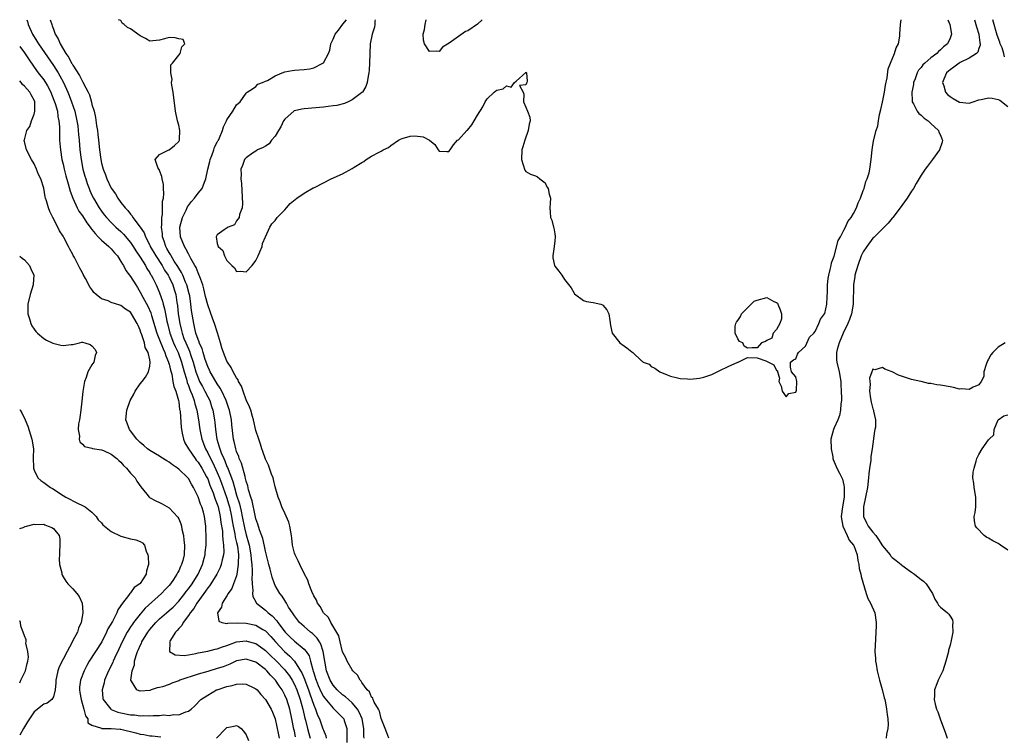
# Model space of a CAD drawing. Units: inches. Extents: x 2511000 to 2514000, y 1506000 to 1509000.
# Drawn here: x 2511000 to 2511204, y 1508851 to 1509000 of the extents above; entities that cross this region are included whole.
import ezdxf

# ---------------------------------------------------------------- set-up
doc = ezdxf.new("R2010")
doc.units = ezdxf.units.IN
doc.header["$MEASUREMENT"] = 0
doc.layers.add('LD25111506_2ft', color=93, linetype='Continuous')

msp = doc.modelspace()

# ---------------------------------------------------------------- linework, layer by layer
at = {"layer": 'LD25111506_2ft'}
for points, elevation in [([(2511001.5, 1509000), (2511001.6, 1508999.6), (2511001.77, 1508999), (2511002.64, 1508997), (2511003.57, 1508995.57), (2511003.9, 1508995), (2511007, 1508990.5), (2511007.98, 1508989), (2511008.36, 1508988.36), (2511009.08, 1508987), (2511009.98, 1508985), (2511010.28, 1508984.28), (2511010.78, 1508983), (2511011.43, 1508981), (2511011.87, 1508979), (2511012.03, 1508977.97), (2511012.15, 1508977), (2511012.19, 1508976.19), (2511012.31, 1508975), (2511012.46, 1508973), (2511012.72, 1508971), (2511013.13, 1508969), (2511013.54, 1508967.54), (2511013.7, 1508967), (2511014.02, 1508966.02), (2511014.4, 1508965), (2511014.57, 1508964.57), (2511015, 1508963.62), (2511015.3, 1508963), (2511016.49, 1508961), (2511017, 1508960.27), (2511017.55, 1508959.55), (2511017.99, 1508959), (2511019, 1508957.92), (2511019.93, 1508957), (2511021, 1508956.06), (2511021.54, 1508955.54), (2511023, 1508953.82), (2511023.56, 1508953), (2511024.1, 1508952.1), (2511025, 1508950.73), (2511026.07, 1508949), (2511026.39, 1508948.39), (2511027, 1508947.49), (2511027.17, 1508947.17), (2511027.3, 1508947), (2511027.63, 1508946.37), (2511028.31, 1508945), (2511028.53, 1508944.53), (2511029, 1508943.39), (2511029.63, 1508941.63), (2511029.77, 1508941), (2511030.05, 1508940.05), (2511030.23, 1508939), (2511030.52, 1508937.48), (2511030.63, 1508937), (2511031.15, 1508935), (2511031.92, 1508933), (2511032.24, 1508932.24), (2511032.85, 1508931), (2511033.59, 1508929), (2511034.11, 1508927), (2511034.58, 1508925.42), (2511034.75, 1508924.75), (2511035, 1508924.16), (2511035.32, 1508923.32), (2511035.47, 1508923), (2511035.79, 1508922.21), (2511036.22, 1508921), (2511036.35, 1508920.35), (2511036.75, 1508919), (2511037.07, 1508917), (2511037.35, 1508915), (2511037.77, 1508913), (2511038.53, 1508911), (2511039, 1508910.17), (2511039.58, 1508909), (2511040.08, 1508908.08), (2511041, 1508906.1), (2511041.46, 1508905), (2511041.88, 1508903.88), (2511042.87, 1508901), (2511043.39, 1508899.39), (2511043.51, 1508899), (2511043.96, 1508897), (2511044.08, 1508896.09), (2511044.28, 1508895), (2511044.63, 1508893.37), (2511044.72, 1508892.72), (2511045, 1508891.59), (2511045.16, 1508890.84), (2511045.37, 1508889), (2511045.33, 1508887.33), (2511045.35, 1508887), (2511045.08, 1508885), (2511045, 1508884.68), (2511044.37, 1508883), (2511043.98, 1508882.02), (2511043.25, 1508881), (2511043, 1508880.53), (2511041.99, 1508879), (2511041.86, 1508878.14), (2511041.05, 1508877), (2511041.28, 1508875.28), (2511041.94, 1508875), (2511043, 1508874.8), (2511043.15, 1508874.85), (2511045.1, 1508874.9), (2511047, 1508874.87), (2511049, 1508874.44), (2511050.43, 1508873.57), (2511051, 1508873.24), (2511052.11, 1508872.11), (2511053.08, 1508871), (2511054.94, 1508869), (2511056.04, 1508868.04), (2511057, 1508866.97), (2511058.28, 1508865), (2511058.55, 1508864.55), (2511059.13, 1508863.13), (2511059.17, 1508863), (2511059.91, 1508861), (2511060.17, 1508860.17), (2511060.63, 1508859), (2511061, 1508857.86), (2511061.36, 1508857), (2511061.79, 1508855.79), (2511062.17, 1508855), (2511062.92, 1508852.92), (2511063, 1508852.64), (2511063.49, 1508851.49), (2511063.58, 1508851)], 6964), ([(2511006.35, 1509000), (2511006.64, 1508999), (2511006.75, 1508998.75), (2511007, 1508998.03), (2511007.39, 1508997), (2511008, 1508996), (2511008.41, 1508995), (2511009.57, 1508993), (2511010.18, 1508992.18), (2511010.77, 1508991), (2511010.86, 1508990.86), (2511011, 1508990.6), (2511012.42, 1508988.42), (2511013, 1508987.19), (2511013.09, 1508987.09), (2511013.23, 1508986.77), (2511014.19, 1508985), (2511014.45, 1508984.45), (2511014.89, 1508982.89), (2511015, 1508982.41), (2511015.42, 1508981), (2511015.75, 1508979.75), (2511015.92, 1508978.08), (2511016.11, 1508977), (2511016.22, 1508976.22), (2511016.33, 1508975), (2511016.56, 1508973), (2511016.83, 1508971), (2511017, 1508970.22), (2511017.32, 1508969), (2511017.8, 1508967.8), (2511018.09, 1508967), (2511019, 1508965.09), (2511019.87, 1508963.87), (2511020.36, 1508963), (2511021, 1508962.11), (2511021.86, 1508961), (2511022.42, 1508960.43), (2511023, 1508959.65), (2511023.33, 1508959.33), (2511023.5, 1508959), (2511025, 1508957), (2511025.82, 1508955.82), (2511026.11, 1508955), (2511027, 1508953.21), (2511027.09, 1508953), (2511028.21, 1508951), (2511029.53, 1508949), (2511030.07, 1508948.07), (2511030.78, 1508947), (2511031, 1508946.59), (2511031.77, 1508945), (2511032.07, 1508944.07), (2511032.38, 1508943), (2511032.62, 1508941.38), (2511032.74, 1508940.74), (2511032.91, 1508939), (2511033.2, 1508937), (2511033.57, 1508935.57), (2511033.69, 1508935), (2511034.08, 1508933.92), (2511034.44, 1508933), (2511035, 1508931.72), (2511035.24, 1508931.24), (2511035.46, 1508930.54), (2511036, 1508929), (2511036.2, 1508928.2), (2511036.55, 1508927), (2511037, 1508925.73), (2511037.33, 1508925), (2511037.91, 1508923.91), (2511038.42, 1508923), (2511039, 1508921.79), (2511039.42, 1508921), (2511039.82, 1508919.82), (2511040.09, 1508919), (2511040.43, 1508917), (2511040.5, 1508916.5), (2511040.63, 1508915), (2511040.91, 1508913), (2511041.41, 1508911.41), (2511041.51, 1508911), (2511041.81, 1508910.19), (2511042.32, 1508909), (2511042.55, 1508908.55), (2511043, 1508907.35), (2511043.11, 1508907.11), (2511043.23, 1508906.77), (2511043.93, 1508905), (2511044.22, 1508904.22), (2511044.54, 1508903), (2511045, 1508901.41), (2511045.6, 1508899.6), (2511045.74, 1508899), (2511045.93, 1508898.07), (2511046.18, 1508897), (2511046.64, 1508894.64), (2511047, 1508893.18), (2511047.5, 1508891.5), (2511047.62, 1508891), (2511047.97, 1508889), (2511048.03, 1508888.03), (2511048.15, 1508887), (2511048.25, 1508885.75), (2511048.23, 1508885), (2511048.16, 1508884.16), (2511048.24, 1508883), (2511048.38, 1508881.62), (2511048.29, 1508881), (2511048.36, 1508880.36), (2511049, 1508879.27), (2511049.09, 1508879.09), (2511049.16, 1508879), (2511051, 1508877.53), (2511051.57, 1508877), (2511052.38, 1508876.38), (2511053.33, 1508875.33), (2511053.54, 1508875), (2511055.09, 1508873), (2511056.04, 1508872.04), (2511057, 1508871.12), (2511059, 1508869.46), (2511059.4, 1508869), (2511060.06, 1508868.06), (2511060.35, 1508867), (2511060.79, 1508865.21), (2511060.91, 1508864.91), (2511061, 1508864.58), (2511061.38, 1508863.38), (2511061.49, 1508863), (2511061.93, 1508861.93), (2511062.53, 1508860.53), (2511063, 1508859.68), (2511063.28, 1508859.28), (2511065, 1508857.21), (2511065.27, 1508857), (2511066.12, 1508856.12), (2511067, 1508855.29), (2511067.23, 1508855), (2511067.32, 1508854.68), (2511067.86, 1508853), (2511067.9, 1508851.9), (2511067.86, 1508850.14)], 6962), ([(2511071.44, 1508851), (2511071.4, 1508851.4), (2511071.39, 1508853), (2511071.03, 1508855), (2511070.43, 1508856.43), (2511070.09, 1508857), (2511069, 1508858.33), (2511068.21, 1508859), (2511067.59, 1508859.59), (2511067, 1508860.01), (2511065.86, 1508861), (2511065, 1508861.98), (2511064.39, 1508863), (2511063.64, 1508865), (2511062.99, 1508868.99), (2511062.49, 1508870.49), (2511062.17, 1508871), (2511061.74, 1508871.74), (2511060.73, 1508872.73), (2511060.35, 1508873), (2511059, 1508874.14), (2511058.07, 1508875), (2511057, 1508876.37), (2511056.76, 1508876.76), (2511056.58, 1508877), (2511055.8, 1508878.2), (2511055.32, 1508879), (2511055.22, 1508879.22), (2511055, 1508879.54), (2511054.43, 1508880.43), (2511053.94, 1508881), (2511053, 1508882.69), (2511052.86, 1508883), (2511052.36, 1508884.36), (2511051.94, 1508886.06), (2511051.66, 1508887), (2511051, 1508889.76), (2511050.81, 1508890.81), (2511050.44, 1508892.44), (2511049.76, 1508894.24), (2511049.4, 1508895.4), (2511049, 1508896.51), (2511048.85, 1508897.15), (2511048.21, 1508900.21), (2511047.94, 1508901), (2511047.48, 1508902.52), (2511047.32, 1508903.32), (2511047, 1508904.32), (2511046.88, 1508904.88), (2511046.75, 1508905.25), (2511046, 1508908), (2511045.54, 1508909), (2511045.43, 1508909.43), (2511045, 1508910.46), (2511044.82, 1508911), (2511044.5, 1508912.5), (2511044.35, 1508913), (2511044, 1508916.01), (2511043.93, 1508917), (2511043.52, 1508919), (2511043.4, 1508919.4), (2511042.86, 1508921), (2511041.92, 1508923), (2511041.62, 1508923.62), (2511041, 1508924.48), (2511040.21, 1508925.79), (2511039.5, 1508927), (2511039.35, 1508927.35), (2511039, 1508928.07), (2511038.49, 1508929.51), (2511038.04, 1508931), (2511037.83, 1508931.83), (2511037.26, 1508933), (2511037.2, 1508933.2), (2511037, 1508933.66), (2511036.56, 1508935), (2511036.29, 1508936.29), (2511036.1, 1508937), (2511035.67, 1508939.67), (2511035.52, 1508941), (2511035.27, 1508942.73), (2511035.18, 1508943.18), (2511034.69, 1508945), (2511034.42, 1508945.58), (2511033.83, 1508947), (2511033.57, 1508947.57), (2511033, 1508948.44), (2511032.8, 1508948.8), (2511032.08, 1508949.92), (2511031.42, 1508951), (2511031.28, 1508951.28), (2511031, 1508951.73), (2511030.56, 1508952.56), (2511030.31, 1508953), (2511029.94, 1508954.06), (2511029.65, 1508955), (2511029.62, 1508955.62), (2511029.41, 1508957), (2511029.49, 1508957.49), (2511029.47, 1508959), (2511029.61, 1508959.61), (2511029.66, 1508961), (2511029.65, 1508962.35), (2511029.82, 1508963), (2511029.93, 1508963.93), (2511029.83, 1508965), (2511029.81, 1508965.81), (2511029.56, 1508967), (2511029.5, 1508967.5), (2511029, 1508968.73), (2511028.91, 1508968.91), (2511028.85, 1508969), (2511028.67, 1508969.33), (2511028.12, 1508971), (2511029, 1508972.02), (2511030.92, 1508973), (2511031, 1508973.02), (2511032.11, 1508973.89), (2511033, 1508974.73), (2511033.15, 1508975), (2511033.14, 1508975.14), (2511033.2, 1508977), (2511033, 1508978.11), (2511032.76, 1508979), (2511032.33, 1508981), (2511031.82, 1508985), (2511031.57, 1508986.43), (2511031.52, 1508987), (2511031.6, 1508987.6), (2511031.33, 1508989), (2511031.39, 1508990.61), (2511031.68, 1508991), (2511033.31, 1508993), (2511033.64, 1508994.36), (2511034.29, 1508995), (2511033.91, 1508995.91), (2511033, 1508996.05), (2511032.26, 1508996.26), (2511031, 1508996.3), (2511030.02, 1508996.02), (2511029, 1508995.78), (2511027.6, 1508995.6), (2511027, 1508995.57), (2511026.09, 1508996.09), (2511025, 1508996.66), (2511023, 1508998.11), (2511022.36, 1508998.36), (2511021.7, 1508999), (2511021.29, 1508999.29), (2511021, 1508999.8), (2511020.53, 1509000)], 6960), ([(2511076.55, 1508851), (2511076.14, 1508852.14), (2511075.81, 1508853), (2511075, 1508855.05), (2511074.62, 1508856.62), (2511074.42, 1508857), (2511073.56, 1508858.44), (2511073.34, 1508859), (2511073.27, 1508859.27), (2511073, 1508859.52), (2511072.59, 1508860.59), (2511072.12, 1508861), (2511071, 1508862.54), (2511070.83, 1508862.83), (2511070.63, 1508863), (2511070.08, 1508864.08), (2511069.13, 1508865), (2511069, 1508865.18), (2511067.96, 1508867), (2511067.67, 1508867.67), (2511067, 1508868.88), (2511066.47, 1508871), (2511066.2, 1508872.2), (2511064.55, 1508875), (2511064.05, 1508876.05), (2511063.05, 1508877), (2511062.33, 1508878.33), (2511061.81, 1508879), (2511061.59, 1508879.59), (2511061, 1508880.51), (2511060.58, 1508881.42), (2511059.97, 1508883), (2511059.76, 1508883.76), (2511059, 1508885.14), (2511058.11, 1508887), (2511057.79, 1508887.79), (2511057.12, 1508889), (2511057, 1508889.37), (2511056.63, 1508891), (2511056.47, 1508892.47), (2511056.39, 1508893), (2511056.22, 1508893.78), (2511056.03, 1508895), (2511055.83, 1508895.83), (2511055, 1508897.68), (2511054.38, 1508899), (2511054.05, 1508900.05), (2511053.6, 1508901), (2511053.49, 1508901.49), (2511053, 1508903.1), (2511052.66, 1508904.66), (2511052.56, 1508905), (2511052.27, 1508905.73), (2511051.83, 1508907), (2511051.6, 1508907.6), (2511051, 1508908.85), (2511050.47, 1508910.47), (2511050.26, 1508911), (2511049.97, 1508911.97), (2511049.58, 1508913), (2511049, 1508914.8), (2511048.52, 1508917), (2511048.29, 1508917.71), (2511047.94, 1508919), (2511047.71, 1508919.71), (2511047, 1508921.2), (2511046.35, 1508923), (2511046.01, 1508924.01), (2511045.4, 1508925), (2511045.29, 1508925.29), (2511045, 1508925.7), (2511044.3, 1508927), (2511043.87, 1508927.87), (2511043.09, 1508929), (2511043, 1508929.17), (2511042.25, 1508931), (2511041.97, 1508931.97), (2511041.64, 1508933), (2511041.06, 1508935.06), (2511040.41, 1508937), (2511040.09, 1508937.91), (2511039.49, 1508939.49), (2511039, 1508940.86), (2511038.57, 1508942.57), (2511038.21, 1508944.21), (2511037.97, 1508945), (2511037.35, 1508946.65), (2511037.19, 1508947.19), (2511037, 1508947.54), (2511036.61, 1508948.61), (2511036.36, 1508949), (2511035.51, 1508950.49), (2511035.18, 1508951.18), (2511035, 1508951.45), (2511034.5, 1508952.5), (2511034.18, 1508953), (2511033.37, 1508955), (2511033.24, 1508957), (2511033.78, 1508959), (2511034.52, 1508960.52), (2511034.81, 1508961.19), (2511035, 1508961.5), (2511035.67, 1508962.33), (2511036.25, 1508963), (2511037, 1508964.03), (2511037.83, 1508965), (2511038.31, 1508966.31), (2511038.63, 1508967), (2511039.02, 1508969), (2511039.42, 1508970.58), (2511039.49, 1508971), (2511039.84, 1508971.84), (2511040.27, 1508973), (2511040.44, 1508973.56), (2511041, 1508974.61), (2511041.13, 1508974.87), (2511041.22, 1508975), (2511041.48, 1508975.48), (2511042.09, 1508977), (2511042.25, 1508977.75), (2511042.91, 1508979), (2511043, 1508979.21), (2511044.22, 1508981), (2511045, 1508982.32), (2511045.74, 1508983), (2511047, 1508984.79), (2511047.22, 1508985), (2511048.33, 1508985.67), (2511049, 1508986.12), (2511049.39, 1508986.61), (2511050.34, 1508987), (2511051, 1508987.22), (2511051.41, 1508987.41), (2511053, 1508988.37), (2511054.47, 1508989), (2511055, 1508989.18), (2511056.52, 1508989.48), (2511057, 1508989.51), (2511059, 1508989.67), (2511060.17, 1508989.83), (2511061, 1508990.05), (2511062.91, 1508991), (2511063, 1508991.08), (2511064.07, 1508993), (2511064.33, 1508993.67), (2511064.57, 1508995), (2511065, 1508995.98), (2511065.42, 1508997), (2511066.15, 1508997.85), (2511067.07, 1508999.07), (2511067.82, 1509000)], 6958), ([(2511073.73, 1509000), (2511073.67, 1508999.67), (2511073.65, 1508999), (2511073.58, 1508998.42), (2511073.12, 1508997), (2511072.74, 1508995), (2511072.64, 1508993), (2511072.57, 1508991), (2511072.48, 1508989.52), (2511072.43, 1508989), (2511072.26, 1508988.26), (2511072.08, 1508987), (2511071.82, 1508986.18), (2511071.1, 1508985), (2511071, 1508984.89), (2511070.62, 1508984.62), (2511069, 1508983.39), (2511068.16, 1508983), (2511067.35, 1508982.65), (2511065.76, 1508982.24), (2511065, 1508982.12), (2511064.02, 1508981.98), (2511063, 1508981.88), (2511059, 1508981.53), (2511058.55, 1508981.45), (2511057, 1508981.1), (2511056.93, 1508981.07), (2511055, 1508979.4), (2511054.76, 1508979), (2511054.2, 1508977.81), (2511053.67, 1508977), (2511053, 1508975.88), (2511052.24, 1508975), (2511051.76, 1508974.24), (2511051, 1508973.78), (2511050.53, 1508973.47), (2511049.33, 1508973), (2511049, 1508972.76), (2511048.31, 1508972.31), (2511047, 1508971.37), (2511046.64, 1508971), (2511046.24, 1508969.76), (2511045.91, 1508969), (2511045.92, 1508967.92), (2511045.89, 1508967), (2511046, 1508966), (2511046.22, 1508961.78), (2511046.13, 1508961), (2511045.58, 1508959.58), (2511045.55, 1508959), (2511045, 1508958.28), (2511044.53, 1508957.47), (2511043.26, 1508957), (2511042.42, 1508956.42), (2511041, 1508955.39), (2511040.77, 1508955), (2511041, 1508953.61), (2511041.16, 1508953), (2511042.11, 1508952.11), (2511042.48, 1508951), (2511043, 1508950.04), (2511044.03, 1508949), (2511044.54, 1508948.54), (2511045, 1508947.8), (2511045.86, 1508947.86), (2511047, 1508947.7), (2511048.21, 1508949), (2511049, 1508950.04), (2511049.5, 1508951), (2511049.84, 1508951.84), (2511050.28, 1508953), (2511050.4, 1508953.6), (2511051, 1508954.94), (2511051.88, 1508957), (2511052.3, 1508957.7), (2511053, 1508958.38), (2511053.4, 1508959), (2511055, 1508960.6), (2511055.34, 1508961), (2511056.13, 1508961.87), (2511057.51, 1508963), (2511059, 1508964.03), (2511060.89, 1508965.11), (2511061, 1508965.15), (2511061.29, 1508965.29), (2511064.59, 1508967), (2511067, 1508968.07), (2511069, 1508969.13), (2511069.39, 1508969.39), (2511071, 1508970.39), (2511071.4, 1508970.6), (2511071.9, 1508971), (2511073, 1508971.7), (2511074.55, 1508972.55), (2511075, 1508972.76), (2511075.42, 1508973), (2511076.48, 1508973.52), (2511077, 1508973.93), (2511078.61, 1508975), (2511079, 1508975.22), (2511079.34, 1508975.34), (2511081, 1508975.84), (2511081.95, 1508975.95), (2511083.73, 1508975.73), (2511084.99, 1508975), (2511086.11, 1508974.11), (2511086.8, 1508973), (2511087, 1508972.71), (2511088.64, 1508972.64), (2511089, 1508972.67), (2511089.31, 1508973), (2511089.98, 1508974.02), (2511090.85, 1508975), (2511091, 1508975.11), (2511092.76, 1508977), (2511092.89, 1508977.11), (2511093.83, 1508978.17), (2511094.25, 1508979), (2511095, 1508980.18), (2511096.07, 1508981.93), (2511096.58, 1508983), (2511097, 1508983.6), (2511098.4, 1508985), (2511098.77, 1508985.23), (2511099, 1508985.41), (2511100.31, 1508985.69), (2511101, 1508986.29), (2511101.98, 1508986.02), (2511102.66, 1508987), (2511103, 1508987.25), (2511104.97, 1508989.03), (2511105, 1508989.11), (2511105.12, 1508989), (2511105.25, 1508987.25), (2511105.21, 1508987), (2511105.13, 1508986.87), (2511105, 1508986.5), (2511103.68, 1508986.32), (2511104.45, 1508985), (2511104.58, 1508984.58), (2511104.5, 1508983), (2511105, 1508981.83), (2511105.38, 1508981), (2511105.81, 1508979.81), (2511105.9, 1508979), (2511105.68, 1508978.33), (2511105.48, 1508977), (2511104.79, 1508975), (2511104.38, 1508973.62), (2511104.16, 1508973), (2511104.12, 1508971), (2511104.8, 1508968.8), (2511105, 1508968.49), (2511105.96, 1508967.96), (2511107, 1508967.61), (2511107.39, 1508967.39), (2511107.93, 1508967), (2511109, 1508966.17), (2511109.37, 1508965.37), (2511109.63, 1508965), (2511109.81, 1508963.81), (2511110.12, 1508963), (2511110.07, 1508961.93), (2511109.96, 1508961), (2511110.08, 1508960.08), (2511110.11, 1508959), (2511110.4, 1508958.4), (2511110.73, 1508957), (2511110.81, 1508956.81), (2511111, 1508955.58), (2511111.11, 1508955.1), (2511111.11, 1508955), (2511111, 1508954.15), (2511110.89, 1508953), (2511110.59, 1508951), (2511110.62, 1508950.62), (2511110.96, 1508949), (2511111, 1508948.92), (2511111.84, 1508947.84), (2511112.45, 1508947), (2511113, 1508946.12), (2511114.39, 1508944.39), (2511115, 1508943.27), (2511115.13, 1508943.13), (2511117, 1508941.8), (2511117.58, 1508941.58), (2511119, 1508941.32), (2511120.59, 1508941), (2511120.89, 1508940.89), (2511121, 1508940.83), (2511121.84, 1508939.84), (2511122.23, 1508939), (2511122.4, 1508937.6), (2511122.55, 1508936.55), (2511122.93, 1508935), (2511124.49, 1508933), (2511124.78, 1508932.78), (2511125, 1508932.66), (2511125.97, 1508931.97), (2511127, 1508931.11), (2511127.18, 1508931), (2511129, 1508929.23), (2511129.16, 1508929.16), (2511129.36, 1508929), (2511130.56, 1508928.56), (2511131, 1508928.11), (2511131.75, 1508927.75), (2511132.82, 1508927), (2511134.32, 1508926.32), (2511135, 1508926.07), (2511136.18, 1508925.82), (2511137, 1508925.58), (2511138.51, 1508925.49), (2511139, 1508925.42), (2511140.41, 1508925.59), (2511141, 1508925.63), (2511141.9, 1508925.9), (2511143.57, 1508926.43), (2511145, 1508927.11), (2511145.25, 1508927.25), (2511147, 1508928.11), (2511148.98, 1508928.98), (2511149.06, 1508929), (2511151, 1508929.94), (2511153, 1508929.88), (2511154.76, 1508929.24), (2511155.34, 1508929), (2511156.43, 1508928.43), (2511157, 1508927.22), (2511157.19, 1508927.19), (2511157.18, 1508927), (2511157.65, 1508925.65), (2511157.49, 1508925), (2511158, 1508924), (2511158.18, 1508923), (2511159, 1508921.78), (2511159.53, 1508922.47), (2511161, 1508922.75), (2511161.06, 1508922.94), (2511161.12, 1508923), (2511161.14, 1508923.14), (2511161.23, 1508925), (2511161, 1508925.96), (2511160.11, 1508927), (2511159.94, 1508927.94), (2511159.91, 1508929), (2511160.53, 1508929.47), (2511161, 1508929.66), (2511161.35, 1508930.65), (2511161.55, 1508931), (2511163, 1508932.33), (2511163.85, 1508934.15), (2511164.72, 1508935), (2511165, 1508935.32), (2511165.81, 1508937), (2511166.12, 1508937.88), (2511166.97, 1508939), (2511167, 1508939.08), (2511167.43, 1508941), (2511167.49, 1508942.51), (2511167.58, 1508943.58), (2511167.59, 1508945), (2511167.7, 1508946.3), (2511167.84, 1508947), (2511168.17, 1508948.17), (2511168.33, 1508949), (2511168.45, 1508949.55), (2511169, 1508950.99), (2511169.81, 1508954.19), (2511170.28, 1508955), (2511171, 1508956.33), (2511171.33, 1508957), (2511171.82, 1508958.18), (2511172.52, 1508959), (2511173, 1508959.83), (2511173.6, 1508961), (2511173.96, 1508962.04), (2511174.4, 1508963), (2511175, 1508964.56), (2511175.16, 1508965), (2511175.57, 1508966.43), (2511175.83, 1508967), (2511176.21, 1508968.21), (2511176.39, 1508969), (2511176.67, 1508971), (2511176.84, 1508973), (2511177.15, 1508974.85), (2511177.71, 1508977), (2511178, 1508978), (2511178.14, 1508979), (2511178.36, 1508980.36), (2511178.64, 1508981.36), (2511179, 1508982.92), (2511179.39, 1508985), (2511179.59, 1508986.41), (2511179.93, 1508987.93), (2511180.17, 1508989.83), (2511180.63, 1508991), (2511181.52, 1508993), (2511181.85, 1508994.15), (2511182.32, 1508995), (2511182.58, 1508996.58), (2511182.61, 1508997), (2511182.72, 1508999), (2511182.85, 1509000)], 6956), ([(2511095.93, 1509000), (2511095, 1508999.07), (2511093, 1508997.67), (2511092.47, 1508997.53), (2511089.12, 1508995.12), (2511087.71, 1508994.29), (2511087, 1508993.4), (2511086.54, 1508993.46), (2511085, 1508993.41), (2511083.97, 1508995), (2511083.78, 1508995.78), (2511083.67, 1508997), (2511084.01, 1508997.99), (2511084.11, 1508999), (2511084.33, 1509000)], 6954), ([(2511192.53, 1509000), (2511192.96, 1508999), (2511193.28, 1508997), (2511193, 1508996.19), (2511192.51, 1508995), (2511191.64, 1508994.36), (2511191, 1508993.72), (2511190.6, 1508993.4), (2511190.24, 1508993), (2511189, 1508992.1), (2511187.76, 1508991), (2511187.38, 1508990.62), (2511187, 1508990.11), (2511186.49, 1508989.51), (2511186.19, 1508989), (2511185.74, 1508987.74), (2511185.45, 1508987), (2511185.41, 1508986.59), (2511185.11, 1508985), (2511185.14, 1508983.14), (2511185.17, 1508983), (2511185.43, 1508982.57), (2511186.18, 1508981), (2511186.54, 1508980.54), (2511187, 1508980.17), (2511187.61, 1508979.61), (2511188.47, 1508979), (2511189, 1508978.47), (2511190.6, 1508977), (2511190.69, 1508976.69), (2511191, 1508976.02), (2511191.29, 1508975.29), (2511191.47, 1508975), (2511191.39, 1508974.61), (2511190.85, 1508973), (2511189.4, 1508971), (2511188.35, 1508969.65), (2511187.88, 1508969), (2511187, 1508967.73), (2511185.98, 1508966.02), (2511185.42, 1508965), (2511185, 1508964.43), (2511184.12, 1508963), (2511183, 1508961.5), (2511182.69, 1508961), (2511181.17, 1508959), (2511181, 1508958.83), (2511180.17, 1508957.83), (2511177.32, 1508955), (2511177.18, 1508954.82), (2511177, 1508954.67), (2511175.73, 1508953), (2511175, 1508951.83), (2511174.6, 1508951), (2511173.86, 1508949), (2511173.29, 1508947), (2511173.26, 1508946.74), (2511172.97, 1508945.03), (2511172.92, 1508941), (2511172.55, 1508939), (2511172.14, 1508937.86), (2511171.79, 1508937), (2511170.83, 1508935), (2511169.98, 1508933), (2511169.59, 1508931.59), (2511169.45, 1508931), (2511169.48, 1508929.48), (2511169.51, 1508929), (2511169.98, 1508927), (2511170.34, 1508925), (2511170.34, 1508924.34), (2511170.45, 1508923), (2511170.51, 1508921.49), (2511170.47, 1508921), (2511170.35, 1508920.35), (2511170.31, 1508919), (2511170.08, 1508917.92), (2511169.71, 1508917), (2511169, 1508915.37), (2511168.82, 1508915), (2511168.31, 1508913), (2511168.32, 1508911), (2511168.66, 1508909.34), (2511168.72, 1508909), (2511168.78, 1508908.78), (2511169.37, 1508907.37), (2511169.55, 1508907), (2511170.07, 1508905.93), (2511170.72, 1508904.72), (2511171, 1508903.45), (2511171.07, 1508903.07), (2511171.02, 1508901), (2511170.67, 1508899), (2511170.44, 1508897), (2511170.46, 1508896.46), (2511170.75, 1508895), (2511171.7, 1508893), (2511172.09, 1508892.09), (2511173, 1508891.02), (2511173.03, 1508890.97), (2511173.74, 1508889), (2511173.86, 1508887.86), (2511174.11, 1508887), (2511174.19, 1508886.19), (2511174.5, 1508885), (2511174.56, 1508884.56), (2511175.59, 1508881), (2511175.97, 1508879.97), (2511176.5, 1508879), (2511177.38, 1508877), (2511177.7, 1508875), (2511177.69, 1508874.31), (2511177.64, 1508873), (2511177.52, 1508871.52), (2511177.42, 1508869), (2511177.55, 1508867.55), (2511177.57, 1508867), (2511177.65, 1508866.35), (2511177.89, 1508865), (2511178.35, 1508863), (2511178.93, 1508861.07), (2511179.36, 1508859.36), (2511179.48, 1508859), (2511179.64, 1508858.36), (2511179.86, 1508857), (2511179.93, 1508855.93), (2511180.1, 1508855), (2511180.15, 1508853.85), (2511180.09, 1508853), (2511179.86, 1508851.86), (2511179.76, 1508851)], 6958), ([(2511198.06, 1509000), (2511198.39, 1508999), (2511198.5, 1508998.5), (2511198.98, 1508997), (2511199.2, 1508995.2), (2511199.26, 1508995), (2511199.27, 1508994.73), (2511199, 1508994.04), (2511198.74, 1508993.26), (2511198.5, 1508993), (2511197, 1508992.05), (2511195.12, 1508991.12), (2511194.91, 1508991), (2511193.82, 1508990.18), (2511193, 1508989.62), (2511192.66, 1508989.34), (2511192.29, 1508989), (2511191.7, 1508987.7), (2511191.42, 1508987), (2511191.72, 1508986.28), (2511192.07, 1508985), (2511192.49, 1508984.49), (2511193, 1508984.06), (2511193.63, 1508983.63), (2511195, 1508982.87), (2511197, 1508982.71), (2511197.81, 1508983), (2511199, 1508983.36), (2511199.45, 1508983.45), (2511201, 1508983.8), (2511201.73, 1508983.73), (2511203, 1508983.48), (2511203.32, 1508983.32), (2511205, 1508981.99)], 6960), ([(2511204.29, 1508992.29), (2511204.2, 1508993), (2511203.8, 1508994.2), (2511203.43, 1508995), (2511203.31, 1508995.31), (2511202.81, 1508996.81), (2511201.88, 1509000)], 6962), ([(2511000, 1508994.41), (2511001, 1508993.11), (2511001.85, 1508991.85), (2511003, 1508990.18), (2511003.84, 1508989), (2511005, 1508987.51), (2511005.21, 1508987.21), (2511005.35, 1508987), (2511005.74, 1508986.26), (2511006.44, 1508985), (2511006.58, 1508984.58), (2511007.24, 1508983), (2511007.36, 1508982.64), (2511007.82, 1508981), (2511007.94, 1508979.94), (2511008.15, 1508979), (2511008.24, 1508977.76), (2511008.29, 1508975), (2511008.38, 1508973.62), (2511008.44, 1508973), (2511008.77, 1508971), (2511009, 1508970.06), (2511009.23, 1508969), (2511009.59, 1508967.59), (2511010.06, 1508965.94), (2511010.44, 1508964.44), (2511011, 1508963), (2511011.93, 1508961), (2511012.3, 1508960.3), (2511013, 1508959.35), (2511013.9, 1508957.9), (2511014.61, 1508957), (2511014.75, 1508956.75), (2511015, 1508956.48), (2511015.63, 1508955.63), (2511016.31, 1508955), (2511017, 1508954.29), (2511018.5, 1508953), (2511018.73, 1508952.73), (2511019, 1508952.48), (2511019.65, 1508951.65), (2511020.26, 1508951), (2511021, 1508949.89), (2511021.3, 1508949.3), (2511021.52, 1508949), (2511022.02, 1508948.02), (2511023, 1508946.76), (2511024.07, 1508945), (2511024.44, 1508944.44), (2511025, 1508943.53), (2511025.57, 1508942.43), (2511026.58, 1508940.58), (2511027.21, 1508939.21), (2511027.37, 1508938.63), (2511028.45, 1508935), (2511029, 1508933.64), (2511029.74, 1508931.74), (2511030.11, 1508931), (2511030.31, 1508930.31), (2511030.88, 1508929), (2511030.89, 1508928.89), (2511031, 1508928.56), (2511031.29, 1508927.29), (2511031.53, 1508926.47), (2511031.79, 1508925), (2511031.96, 1508923.96), (2511032.36, 1508923), (2511032.95, 1508921.05), (2511033, 1508920.73), (2511033.18, 1508919.18), (2511033.22, 1508919), (2511033.26, 1508918.74), (2511033.48, 1508915.48), (2511033.55, 1508915), (2511033.74, 1508914.26), (2511033.97, 1508913), (2511034.27, 1508912.27), (2511035.01, 1508911), (2511036.38, 1508909), (2511036.64, 1508908.64), (2511037, 1508908.25), (2511037.79, 1508907), (2511038.77, 1508905.23), (2511039, 1508904.77), (2511039.47, 1508903.47), (2511040.11, 1508901.89), (2511040.43, 1508901), (2511040.56, 1508900.56), (2511041, 1508899.52), (2511041.17, 1508899), (2511041.61, 1508897), (2511041.75, 1508895.75), (2511042.04, 1508893.96), (2511042.1, 1508893), (2511042.12, 1508892.12), (2511042.3, 1508891), (2511042.33, 1508889.67), (2511042.26, 1508889), (2511042, 1508888), (2511041.81, 1508887), (2511041.6, 1508886.4), (2511040.91, 1508885), (2511039.65, 1508883), (2511039.39, 1508882.61), (2511039, 1508882.15), (2511038.54, 1508881.46), (2511038.18, 1508881), (2511036.74, 1508879), (2511036.11, 1508877.89), (2511035.38, 1508877), (2511035, 1508876.41), (2511033.9, 1508875), (2511033.63, 1508874.37), (2511033, 1508873.76), (2511032.68, 1508873.32), (2511032.31, 1508873), (2511031.15, 1508871.15), (2511031.08, 1508871), (2511031.14, 1508870.86), (2511031.08, 1508869), (2511032.26, 1508868.26), (2511034.13, 1508868.13), (2511035, 1508868.3), (2511036.53, 1508868.53), (2511037, 1508868.67), (2511039, 1508869.05), (2511040.53, 1508869.47), (2511041, 1508869.53), (2511042.06, 1508869.94), (2511043, 1508870.24), (2511043.54, 1508870.46), (2511045, 1508870.95), (2511047, 1508871.17), (2511047.15, 1508871.14), (2511049, 1508870.65), (2511049.98, 1508869.98), (2511051, 1508869.21), (2511052.1, 1508868.1), (2511053.13, 1508867.13), (2511055, 1508865.16), (2511055.14, 1508865), (2511055.94, 1508863.94), (2511056.54, 1508863), (2511057, 1508862.15), (2511057.49, 1508861), (2511058.18, 1508859), (2511058.72, 1508857), (2511059.15, 1508855.15), (2511059.27, 1508854.73), (2511059.71, 1508853), (2511059.99, 1508851.99), (2511060.29, 1508851)], 6966), ([(2511057.25, 1508851.25), (2511057, 1508852.43), (2511056.89, 1508852.89), (2511056.48, 1508855), (2511056.03, 1508857), (2511055.39, 1508859), (2511055, 1508859.93), (2511054.42, 1508861), (2511053.83, 1508861.83), (2511053.09, 1508863), (2511053, 1508863.11), (2511052.05, 1508864.05), (2511051.27, 1508865), (2511051, 1508865.27), (2511049, 1508866.78), (2511048.32, 1508867), (2511047, 1508867.39), (2511045, 1508867.02), (2511043.63, 1508866.37), (2511042.18, 1508865.82), (2511041, 1508865.43), (2511039, 1508864.85), (2511037, 1508864.25), (2511033.19, 1508863), (2511033, 1508862.92), (2511031.57, 1508862.43), (2511031, 1508862.16), (2511029.66, 1508861.66), (2511029, 1508861.48), (2511028.55, 1508861.45), (2511027.3, 1508861), (2511027, 1508860.92), (2511025, 1508860.77), (2511024.8, 1508860.8), (2511024.32, 1508861), (2511023.19, 1508862.81), (2511023.04, 1508863), (2511023.03, 1508863.03), (2511023.3, 1508865), (2511023.79, 1508866.21), (2511023.82, 1508867), (2511024.14, 1508868.14), (2511024.47, 1508869), (2511024.64, 1508869.36), (2511025, 1508870.21), (2511025.27, 1508870.73), (2511025.36, 1508871), (2511026.58, 1508873), (2511027, 1508873.55), (2511028.26, 1508875), (2511029, 1508875.72), (2511030.45, 1508877), (2511031, 1508877.46), (2511031.81, 1508878.19), (2511033, 1508879.42), (2511034.27, 1508881), (2511034.57, 1508881.43), (2511035, 1508881.95), (2511035.75, 1508883), (2511037.04, 1508885), (2511037.95, 1508887), (2511038.3, 1508888.3), (2511038.46, 1508889), (2511038.5, 1508889.5), (2511038.68, 1508891), (2511038.71, 1508892.71), (2511038.65, 1508894.65), (2511038.62, 1508895), (2511038.35, 1508897), (2511038.11, 1508897.89), (2511037.78, 1508899), (2511037.54, 1508899.54), (2511037, 1508901.08), (2511036.05, 1508903), (2511035.66, 1508903.66), (2511035, 1508904.86), (2511034.88, 1508905), (2511033, 1508906.8), (2511032.73, 1508907), (2511031.68, 1508907.68), (2511031, 1508908.21), (2511030.51, 1508908.51), (2511029.31, 1508909.31), (2511029, 1508909.5), (2511027, 1508910.66), (2511026.5, 1508911), (2511025.72, 1508911.72), (2511025, 1508912.3), (2511024.67, 1508912.67), (2511024.32, 1508913), (2511023, 1508914.71), (2511022.76, 1508915), (2511022.32, 1508916.32), (2511022.02, 1508917), (2511022.21, 1508919), (2511022.94, 1508921.06), (2511023.65, 1508922.35), (2511023.98, 1508923), (2511025, 1508924.47), (2511025.38, 1508925), (2511026.1, 1508925.9), (2511026.74, 1508927), (2511027, 1508928.14), (2511027.09, 1508929), (2511027, 1508929.46), (2511026.63, 1508931), (2511026.05, 1508932.05), (2511025.86, 1508933), (2511025.33, 1508934.67), (2511025.14, 1508935.14), (2511025, 1508935.62), (2511024.55, 1508936.55), (2511024.38, 1508937), (2511023.23, 1508939), (2511023, 1508939.34), (2511021.97, 1508939.98), (2511021, 1508940.76), (2511020.79, 1508940.79), (2511019, 1508941.34), (2511018.33, 1508941.67), (2511017, 1508942.12), (2511015.87, 1508943), (2511015.41, 1508943.41), (2511015, 1508944.06), (2511014.58, 1508944.58), (2511013.65, 1508946.35), (2511013.18, 1508947.18), (2511013, 1508947.53), (2511012.48, 1508948.48), (2511012.22, 1508949), (2511011.34, 1508950.66), (2511011.09, 1508951.09), (2511011, 1508951.28), (2511010.4, 1508952.4), (2511010.12, 1508953), (2511009.17, 1508954.83), (2511009, 1508955.12), (2511008.24, 1508956.24), (2511007.91, 1508957), (2511006.89, 1508959), (2511006.23, 1508960.23), (2511005.96, 1508961), (2511005.56, 1508962.44), (2511005.37, 1508963), (2511005.29, 1508963.29), (2511005, 1508965.06), (2511004.37, 1508967), (2511003.92, 1508967.92), (2511003.48, 1508969), (2511003, 1508970.1), (2511002.44, 1508971), (2511001.44, 1508973), (2511000.96, 1508975), (2511001, 1508975.11), (2511001.48, 1508977), (2511002.13, 1508977.87), (2511002.48, 1508979), (2511003, 1508980.38), (2511003.16, 1508981), (2511003.14, 1508982.86), (2511003.12, 1508983), (2511003, 1508983.3), (2511002.39, 1508984.39), (2511002.07, 1508985), (2511001, 1508986.25), (2511000.59, 1508986.59), (2511000.31, 1508987), (2511000, 1508987.33)], 6968), ([(2511000, 1508950.98), (2511000.52, 1508950.52), (2511001, 1508950.23), (2511002.05, 1508949), (2511002.32, 1508948.32), (2511002.91, 1508947), (2511002.82, 1508945.18), (2511002.79, 1508945), (2511002.15, 1508943), (2511001.69, 1508941), (2511001.7, 1508939), (2511002.01, 1508937.99), (2511002.28, 1508937), (2511002.53, 1508936.53), (2511003, 1508935.82), (2511003.35, 1508935.35), (2511003.7, 1508935), (2511005, 1508933.9), (2511005.54, 1508933.54), (2511006.89, 1508932.89), (2511008.52, 1508932.52), (2511009, 1508932.44), (2511010.65, 1508932.65), (2511011, 1508932.66), (2511012.41, 1508933), (2511012.9, 1508933.1), (2511013, 1508933.1), (2511013.52, 1508933), (2511014.63, 1508932.63), (2511015, 1508932.4), (2511015.63, 1508931.63), (2511015.91, 1508931), (2511015.65, 1508930.35), (2511015.35, 1508929), (2511015, 1508928.46), (2511014.15, 1508927), (2511013.79, 1508925.79), (2511013.44, 1508925), (2511013.09, 1508922.91), (2511012.91, 1508920.91), (2511012.71, 1508919), (2511012.51, 1508917.49), (2511012.41, 1508917), (2511012.21, 1508916.21), (2511012.13, 1508915), (2511012.4, 1508913.6), (2511012.32, 1508913), (2511012.48, 1508912.48), (2511013, 1508911.97), (2511013.47, 1508911.47), (2511015, 1508911.12), (2511015.08, 1508911.08), (2511017, 1508910.77), (2511017.37, 1508910.63), (2511019, 1508909.9), (2511020.13, 1508909), (2511020.56, 1508908.56), (2511021, 1508908.21), (2511021.56, 1508907.56), (2511022.16, 1508907), (2511023, 1508905.98), (2511023.97, 1508905), (2511024.3, 1508904.3), (2511025.11, 1508903.11), (2511026.37, 1508901.63), (2511026.87, 1508901), (2511026.94, 1508900.94), (2511028.24, 1508900.24), (2511029, 1508899.91), (2511029.59, 1508899.59), (2511031, 1508898.79), (2511032.84, 1508896.84), (2511033, 1508896.48), (2511033.43, 1508895.43), (2511033.54, 1508895), (2511033.65, 1508894.35), (2511033.98, 1508893), (2511034.08, 1508892.08), (2511034.18, 1508891), (2511034.1, 1508889), (2511033.82, 1508887.82), (2511033.59, 1508887), (2511033.37, 1508886.63), (2511033, 1508885.73), (2511032.73, 1508885.27), (2511032.63, 1508885), (2511031.88, 1508883.88), (2511031.26, 1508883), (2511031, 1508882.69), (2511030.18, 1508881.82), (2511029.44, 1508881), (2511026.05, 1508877.95), (2511025, 1508876.73), (2511023.64, 1508875), (2511023.37, 1508874.63), (2511023, 1508874.06), (2511022.57, 1508873.43), (2511022.32, 1508873), (2511021.26, 1508871), (2511020.55, 1508869.45), (2511019.73, 1508867.73), (2511019.4, 1508867), (2511019.29, 1508866.71), (2511018.42, 1508865), (2511017.61, 1508863), (2511017.51, 1508862.49), (2511017.13, 1508861), (2511017.24, 1508859.24), (2511017.29, 1508859), (2511018.62, 1508857.38), (2511018.91, 1508857), (2511018.96, 1508856.96), (2511020.39, 1508856.39), (2511021, 1508856.28), (2511023, 1508855.86), (2511023.81, 1508855.81), (2511025, 1508855.63), (2511025.68, 1508855.68), (2511027, 1508855.65), (2511027.72, 1508855.72), (2511029, 1508855.74), (2511029.81, 1508855.81), (2511031, 1508855.73), (2511031.89, 1508855.89), (2511033, 1508855.83), (2511034.45, 1508856.45), (2511035, 1508856.58), (2511035.55, 1508857), (2511036.31, 1508857.69), (2511037.58, 1508859), (2511039, 1508859.93), (2511040.85, 1508861), (2511041, 1508861.06), (2511043, 1508861.71), (2511044.09, 1508861.91), (2511045, 1508862.2), (2511046.29, 1508862.29), (2511047, 1508862.22), (2511048.57, 1508861.43), (2511049, 1508861.24), (2511049.24, 1508861), (2511050.06, 1508860.06), (2511051, 1508859.04), (2511052.18, 1508857), (2511052.43, 1508856.43), (2511053.02, 1508855.02), (2511053.69, 1508851.69), (2511053.85, 1508851)], 6970), ([(2511204.42, 1508933), (2511203, 1508932.08), (2511201.9, 1508931), (2511201.5, 1508930.5), (2511201, 1508929.58), (2511200.75, 1508929.25), (2511200.49, 1508928.49), (2511200.05, 1508927), (2511199.99, 1508926.01), (2511199.49, 1508925), (2511199, 1508924.26), (2511197.8, 1508923.8), (2511197, 1508923.33), (2511195.44, 1508923.44), (2511195, 1508923.41), (2511193.72, 1508923.72), (2511193, 1508923.83), (2511191, 1508924.22), (2511190.27, 1508924.27), (2511189, 1508924.57), (2511188.57, 1508924.57), (2511187, 1508924.94), (2511186.94, 1508924.94), (2511185, 1508925.37), (2511184.4, 1508925.6), (2511182.29, 1508926.29), (2511181, 1508926.95), (2511179.5, 1508927.5), (2511179, 1508927.84), (2511177.39, 1508927.39), (2511177, 1508927.54), (2511176.79, 1508927), (2511176.33, 1508925.67), (2511176.38, 1508925), (2511176.44, 1508924.44), (2511176.33, 1508923), (2511176.53, 1508921.47), (2511176.67, 1508920.67), (2511177, 1508919.33), (2511177.13, 1508919), (2511177.16, 1508918.84), (2511177.57, 1508917), (2511177.53, 1508915.53), (2511177.43, 1508915), (2511177.33, 1508914.67), (2511176.83, 1508911), (2511176.57, 1508909.43), (2511176.58, 1508909), (2511176.56, 1508908.56), (2511176.31, 1508907), (2511176.15, 1508905.85), (2511176.08, 1508905), (2511175.86, 1508903), (2511175.49, 1508901), (2511175.06, 1508899), (2511175.08, 1508897), (2511175.67, 1508895.67), (2511176.04, 1508895), (2511177, 1508893.74), (2511177.6, 1508893), (2511178.18, 1508892.18), (2511179, 1508890.91), (2511180.59, 1508889), (2511180.75, 1508888.75), (2511181, 1508888.48), (2511181.84, 1508887.84), (2511182.86, 1508887), (2511183, 1508886.86), (2511185, 1508885.42), (2511185.62, 1508885), (2511186.42, 1508884.42), (2511187, 1508883.92), (2511187.53, 1508883.53), (2511188.05, 1508883), (2511189.36, 1508881), (2511189.83, 1508879.83), (2511190.39, 1508879), (2511190.59, 1508878.59), (2511191, 1508878.17), (2511192.46, 1508877), (2511192.75, 1508876.75), (2511193, 1508876.32), (2511193.52, 1508875.52), (2511193.59, 1508875), (2511193.5, 1508874.5), (2511193.57, 1508873), (2511193.25, 1508871.25), (2511193, 1508870.28), (2511192.72, 1508869.28), (2511192.67, 1508869), (2511192.13, 1508867), (2511191.48, 1508865), (2511191, 1508864.02), (2511190.53, 1508863), (2511190.29, 1508862.29), (2511189.76, 1508861), (2511189.81, 1508859.81), (2511189.72, 1508859), (2511189.92, 1508858.08), (2511190.23, 1508857), (2511190.45, 1508856.45), (2511190.96, 1508855), (2511192.07, 1508852.07), (2511192.44, 1508851)], 6960), ([(2511000, 1508919.18), (2511000.11, 1508919), (2511000.44, 1508918.44), (2511001.15, 1508917), (2511001.69, 1508915.69), (2511002.53, 1508913), (2511002.84, 1508911), (2511002.82, 1508909.18), (2511002.85, 1508907), (2511003, 1508906.59), (2511003.73, 1508905), (2511004.42, 1508904.42), (2511005, 1508904.05), (2511005.58, 1508903.58), (2511006.4, 1508903), (2511006.78, 1508902.78), (2511009, 1508901.3), (2511009.6, 1508901), (2511010.52, 1508900.52), (2511011, 1508900.19), (2511011.83, 1508899.83), (2511013.2, 1508899.2), (2511013.59, 1508899), (2511015, 1508897.9), (2511015.84, 1508897), (2511016.28, 1508896.28), (2511017, 1508895.66), (2511017.25, 1508895.25), (2511019, 1508893.85), (2511021, 1508892.88), (2511023, 1508892.33), (2511024.11, 1508892.11), (2511025, 1508891.76), (2511025.5, 1508891.5), (2511025.88, 1508891), (2511026.21, 1508889.79), (2511026.59, 1508889), (2511026.67, 1508888.67), (2511026.7, 1508887), (2511026.31, 1508885.69), (2511026.23, 1508885), (2511025, 1508883.06), (2511024.95, 1508883), (2511023.78, 1508882.22), (2511023, 1508881.13), (2511022.92, 1508881.08), (2511022.88, 1508881), (2511022.58, 1508880.58), (2511021.31, 1508879), (2511021, 1508878.52), (2511020.35, 1508877.65), (2511020.14, 1508877), (2511019.23, 1508875.23), (2511018.31, 1508873.69), (2511018.04, 1508873), (2511017.02, 1508870.98), (2511014.39, 1508867), (2511013.9, 1508866.1), (2511013.37, 1508865), (2511012.64, 1508863), (2511012.44, 1508861.56), (2511012.42, 1508861), (2511012.51, 1508860.51), (2511012.73, 1508859), (2511013.34, 1508857), (2511013.67, 1508855.67), (2511014.14, 1508855), (2511014.16, 1508854.16), (2511015, 1508853.7), (2511016.94, 1508853.06), (2511017, 1508853.02), (2511019, 1508852.99), (2511020.85, 1508852.85), (2511021, 1508852.85), (2511024.12, 1508852.12), (2511025, 1508851.83), (2511025.75, 1508851.75), (2511027, 1508851.52), (2511027.49, 1508851.49), (2511029.28, 1508851.28)], 6972), ([(2511205, 1508889.99), (2511203.48, 1508891), (2511203.22, 1508891.22), (2511203, 1508891.37), (2511201.91, 1508891.91), (2511201, 1508892.48), (2511200.64, 1508892.64), (2511200.1, 1508893), (2511198.59, 1508894.59), (2511198.31, 1508895), (2511198.08, 1508896.08), (2511198.02, 1508897), (2511198.21, 1508897.79), (2511198.34, 1508899), (2511198.33, 1508900.33), (2511198.38, 1508901), (2511198, 1508903), (2511197.91, 1508903.91), (2511197.73, 1508905), (2511197.84, 1508906.16), (2511197.98, 1508907), (2511198.44, 1508908.44), (2511198.6, 1508909), (2511199, 1508909.8), (2511199.68, 1508911), (2511201, 1508912.88), (2511201.1, 1508913), (2511202.09, 1508913.91), (2511202.16, 1508915), (2511202.98, 1508917.02), (2511204.15, 1508917.85), (2511205, 1508918.06)], 6960), ([(2511000, 1508894.51), (2511000.69, 1508894.69), (2511001.11, 1508894.89), (2511003, 1508895.37), (2511003.29, 1508895.29), (2511005, 1508895.35), (2511005.22, 1508895.22), (2511005.93, 1508895), (2511006.67, 1508894.67), (2511007, 1508894.48), (2511008.16, 1508893), (2511008.31, 1508892.31), (2511008.36, 1508891), (2511008.26, 1508889.74), (2511008.23, 1508889), (2511008.17, 1508888.17), (2511008.27, 1508887), (2511008.72, 1508885.28), (2511008.73, 1508885), (2511008.79, 1508884.79), (2511009, 1508884.47), (2511009.54, 1508883.54), (2511010.01, 1508883), (2511011, 1508881.96), (2511011.88, 1508881), (2511012.37, 1508880.37), (2511012.99, 1508879), (2511013.13, 1508877.13), (2511013.13, 1508877), (2511012.75, 1508875), (2511012.21, 1508873.79), (2511011.96, 1508873), (2511011, 1508871.23), (2511010.79, 1508870.79), (2511009.82, 1508869), (2511008.21, 1508865.79), (2511007.91, 1508865), (2511007.63, 1508863.63), (2511007.48, 1508863), (2511007.49, 1508862.51), (2511007.33, 1508861), (2511007, 1508859.6), (2511006.64, 1508859), (2511005.72, 1508858.28), (2511005, 1508858.06), (2511003, 1508856.48), (2511001.64, 1508854.36), (2511001, 1508853.33), (2511000.82, 1508853), (2511000, 1508851.61)], 6974), ([(2511000, 1508862.47), (2511000.22, 1508863), (2511001.23, 1508865), (2511001.52, 1508866.48), (2511001.69, 1508867), (2511001.8, 1508867.8), (2511001.68, 1508869), (2511001.3, 1508870.7), (2511001.36, 1508871), (2511001.37, 1508871.37), (2511001, 1508872.22), (2511000.74, 1508873), (2511000.21, 1508874.21), (2511000.15, 1508875), (2511000, 1508875.31)], 6976), ([(2511040.8, 1508851), (2511042.74, 1508853), (2511043, 1508853.25), (2511044.51, 1508853.49), (2511045, 1508853.65), (2511045.42, 1508853.42), (2511045.96, 1508853), (2511046.46, 1508852.46), (2511047, 1508851.69), (2511047.49, 1508850.51)], 6972)]:
    msp.add_lwpolyline(points, dxfattribs=dict(at, elevation=elevation))
at = {"layer": 'LD25111506_2ft', "elevation": 6956}
msp.add_lwpolyline([(2511149.54, 1508938.46), (2511149.76, 1508939), (2511151, 1508940.24), (2511152.4, 1508941.6), (2511153, 1508941.87), (2511155, 1508942.36), (2511156.43, 1508941.57), (2511157, 1508941.33), (2511157.19, 1508941.19), (2511157.29, 1508941), (2511157.8, 1508939.8), (2511158.05, 1508939), (2511158.02, 1508937.98), (2511157.71, 1508937), (2511157, 1508935.75), (2511156.34, 1508935), (2511156.01, 1508933.99), (2511155, 1508933.44), (2511154.73, 1508933.27), (2511153.91, 1508933), (2511153, 1508931.97), (2511151.95, 1508931.95), (2511151, 1508931.9), (2511150.32, 1508932.32), (2511150.02, 1508933), (2511149.3, 1508933.3), (2511149, 1508933.79), (2511148.42, 1508935), (2511148.42, 1508936.42), (2511148.55, 1508937), (2511148.71, 1508937.29), (2511149, 1508937.63)], close=True, dxfattribs=at)

doc.saveas('drawing.dxf')
